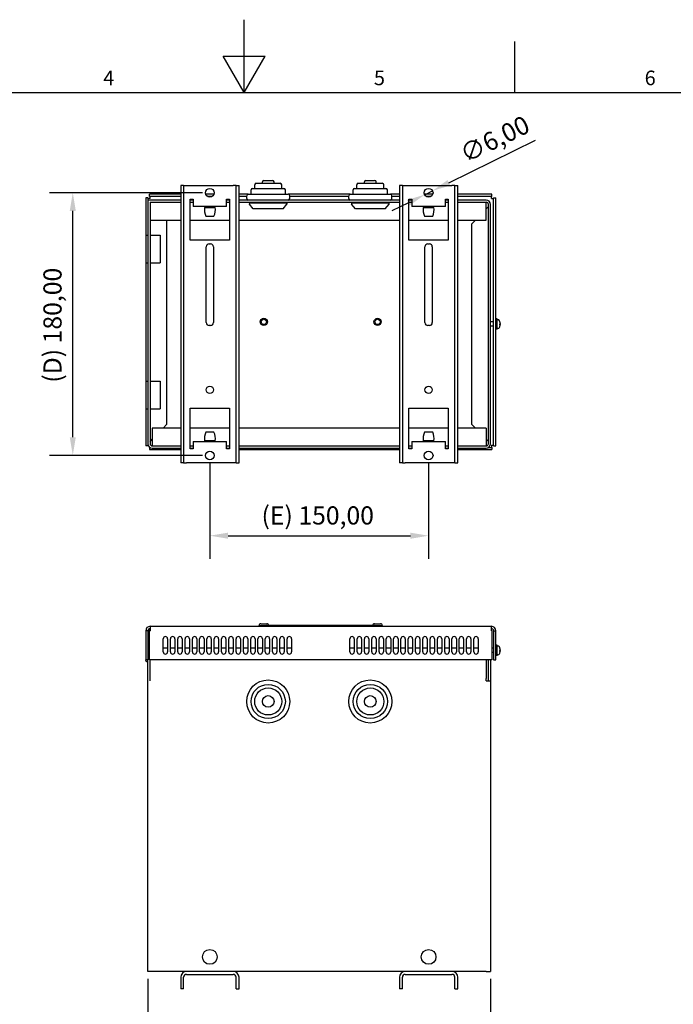
# Model space of a CAD drawing. Units: millimetres. Extents: x 0 to 1485, y 0 to 1050.
# Drawn here: x 589 to 1037, y 375 to 1050 of the extents above; entities that cross this region are included whole.
import ezdxf

# ---------------------------------------------------------------- set-up
doc = ezdxf.new("R2010")
doc.units = ezdxf.units.MM
doc.header["$LTSCALE"] = 5
doc.layers.add('Dimensions(ISO)', color=156, linetype='Continuous', lineweight=18, true_color=0x004080)
doc.layers.add('Symbols(ISO)', color=156, linetype='Continuous', lineweight=18, true_color=0x004080)
doc.layers.add('Geometría del boceto(ISO)', color=7, linetype='Continuous', lineweight=25)
doc.layers.add('Visible Edges(ISO)', color=7, linetype='Continuous', lineweight=25)
doc.styles.get("Standard").update_dxf_attribs({"font": 'arial.ttf'})
doc.styles.add('Texto notas y aclaraciones (ISO)', font='arial.ttf')
doc.dimstyles.new('Cotas normal (ISO) Medianas', dxfattribs={"dimscale": 5, "dimtxt": 2.5, "dimasz": 2.5, "dimexe": 3.175, "dimexo": 1, "dimgap": 0.762, "dimtad": 1, "dimrnd": 1e-08, "dimzin": 0, "dimtxsty": 'Standard', "dimcen": 0.09, "dimdle": 10, "dimclrd": 156, "dimclre": 156, "dimclrt": 156, "dimazin": 0, "dimtfac": 0.8, "dimtmove": 0, "dimatfit": 3, "dimfxl": 1, "dimtolj": 1, "dimtzin": 0, "dimlwd": 25, "dimlwe": 25, "dimarcsym": 0})

# ---------------------------------------------------------------- blocks, each defined once
blk = doc.blocks.new('Marcos MARCO POLYLUX')
at = {"layer": 'Geometría del boceto(ISO)'}
for p, q in [((148.5, 200), (148.5, 210)), ((185.62, 200), (185.62, 207)), ((145.61, 205), (151.39, 205)), ((148.5, 200), (145.61, 205)), ((148.5, 200), (151.39, 205)), ((10, 200), (287, 200))]:
    blk.add_line(p, q, dxfattribs=at)
at = {"layer": 'Symbols(ISO)', "color": 156, "true_color": 0x004080, "char_height": 2, "attachment_point": 8, "style": 'Texto notas y aclaraciones (ISO)'}
for s, insert in [('4', (129.94, 200.4)), ('5', (167.06, 200.4)), ('6', (204.19, 200.4))]:
    blk.add_mtext(s, dxfattribs=dict(at, insert=insert))
blk = doc.blocks.new('*D22')
at = {"layer": 'Defpoints', "color": 0, "linetype": 'Continuous', "transparency": 16777216}
for p in [(676.53, 397.82), (911.53, 397.82), (911.53, 335.82)]:
    blk.add_point(p, dxfattribs=at)
at = {"layer": 'Dimensions(ISO)', "color": 156, "linetype": 'Continuous', "lineweight": 25, "true_color": 0x004080, "transparency": 16777216}
for p, q in [((676.53, 392.82), (676.53, 319.94)), ((911.53, 392.82), (911.53, 319.94)), ((689.03, 335.82), (899.03, 335.82))]:
    blk.add_line(p, q, dxfattribs=at)
at = {"layer": 'Dimensions(ISO)', "color": 156, "linetype": 'Continuous', "true_color": 0x004080, "transparency": 16777216}
for points in [[(689.03, 337.9), (689.03, 333.74), (676.53, 335.82)], [(899.03, 337.9), (899.03, 333.74), (911.53, 335.82)]]:
    blk.add_solid(points, dxfattribs=at)
at = {"layer": 'Dimensions(ISO)', "color": 156, "linetype": 'Continuous', "lineweight": 25, "true_color": 0x004080, "transparency": 16777216, "insert": (754.46, 355.93), "char_height": 12.5, "attachment_point": 1}
blk.add_mtext('\\A1;\\fArial|b0|i0;\\H12.4365;(A) 235,00', dxfattribs=at)
blk = doc.blocks.new('*D25')
at = {"layer": 'Defpoints', "color": 0, "linetype": 'Continuous', "transparency": 16777216}
for p in [(719.03, 751.42), (869.03, 751.42), (869.03, 696.42)]:
    blk.add_point(p, dxfattribs=at)
at = {"layer": 'Dimensions(ISO)', "color": 156, "linetype": 'Continuous', "lineweight": 25, "true_color": 0x004080, "transparency": 16777216}
for p, q in [((719.03, 746.42), (719.03, 680.54)), ((869.03, 746.42), (869.03, 680.54)), ((731.53, 696.42), (856.53, 696.42))]:
    blk.add_line(p, q, dxfattribs=at)
at = {"layer": 'Dimensions(ISO)', "color": 156, "linetype": 'Continuous', "true_color": 0x004080, "transparency": 16777216}
for points in [[(731.53, 698.5), (731.53, 694.33), (719.03, 696.42)], [(856.53, 698.5), (856.53, 694.33), (869.03, 696.42)]]:
    blk.add_solid(points, dxfattribs=at)
at = {"layer": 'Dimensions(ISO)', "color": 156, "linetype": 'Continuous', "lineweight": 25, "true_color": 0x004080, "transparency": 16777216, "insert": (754.46, 716.53), "char_height": 12.5, "attachment_point": 1}
blk.add_mtext('\\A1;\\fArial|b0|i0;\\H12.4365;(E) 150,00', dxfattribs=at)
blk = doc.blocks.new('*D26')
at = {"layer": 'Defpoints', "color": 0, "linetype": 'Continuous', "transparency": 16777216}
for p in [(625.03, 931.42), (719.03, 931.42), (719.03, 751.42)]:
    blk.add_point(p, dxfattribs=at)
at = {"layer": 'Dimensions(ISO)', "color": 156, "linetype": 'Continuous', "lineweight": 25, "true_color": 0x004080, "transparency": 16777216}
for p, q in [((714.03, 931.42), (609.15, 931.42)), ((625.03, 763.92), (625.03, 918.92)), ((714.03, 751.42), (609.15, 751.42))]:
    blk.add_line(p, q, dxfattribs=at)
at = {"layer": 'Dimensions(ISO)', "color": 156, "linetype": 'Continuous', "true_color": 0x004080, "transparency": 16777216}
for points in [[(622.95, 918.92), (627.11, 918.92), (625.03, 931.42)], [(622.95, 763.92), (627.11, 763.92), (625.03, 751.42)]]:
    blk.add_solid(points, dxfattribs=at)
at = {"layer": 'Dimensions(ISO)', "color": 156, "linetype": 'Continuous', "lineweight": 25, "true_color": 0x004080, "transparency": 16777216, "insert": (604.91, 801.27), "char_height": 12.5, "attachment_point": 1, "rotation": 90}
blk.add_mtext('\\A1;\\fArial|b0|i0;\\H12.4365;(D) 180,00', dxfattribs=at)
blk = doc.blocks.new('*D27')
at = {"layer": 'Defpoints', "color": 0, "linetype": 'Continuous', "transparency": 16777216}
for p in [(871.72, 932.74), (866.34, 930.09)]:
    blk.add_point(p, dxfattribs=at)
at = {"layer": 'Dimensions(ISO)', "color": 156, "linetype": 'Continuous', "lineweight": 25, "true_color": 0x004080, "transparency": 16777216}
for p, q in [((882.94, 938.26), (942.29, 967.46)), ((866.34, 930.09), (871.72, 932.74)), ((855.12, 924.57), (843.91, 919.05))]:
    blk.add_line(p, q, dxfattribs=at)
at = {"layer": 'Dimensions(ISO)', "color": 156, "linetype": 'Continuous', "true_color": 0x004080, "transparency": 16777216}
for points in [[(882.02, 940.13), (883.86, 936.39), (871.72, 932.74)], [(854.2, 926.44), (856.04, 922.7), (866.34, 930.09)]]:
    blk.add_solid(points, dxfattribs=at)
at = {"layer": 'Dimensions(ISO)', "color": 156, "linetype": 'Continuous', "lineweight": 25, "true_color": 0x004080, "transparency": 16777216, "insert": (889.08, 962.73), "char_height": 12.5, "attachment_point": 1, "rotation": 26.19844}
blk.add_mtext('\\A1;∅6,00', dxfattribs=at)

msp = doc.modelspace()

# ---------------------------------------------------------------- linework, layer by layer
at = {"layer": 'Visible Edges(ISO)'}
for p, q in [((750.779, 937.916), (767.279, 937.916)), ((755.029, 937.916), (755.029, 938.916)), ((756.029, 939.916), (762.029, 939.916)), ((763.029, 937.916), (763.029, 938.916)), ((820.779, 937.916), (837.279, 937.916)), ((825.029, 937.916), (825.029, 938.916)), ((826.029, 939.916), (832.029, 939.916)), ((833.029, 937.916), (833.029, 938.916)), ((701.029, 936.416), (699.029, 936.416)), ((699.029, 936.416), (699.029, 746.416)), ((701.029, 936.416), (701.029, 746.416)), ((701.029, 936.416), (703.029, 936.416)), ((703.029, 936.416), (735.029, 936.416)), ((737.029, 936.416), (735.029, 936.416)), ((737.029, 936.416), (739.029, 936.416)), ((737.029, 746.416), (737.029, 936.416)), ((739.029, 746.416), (739.029, 936.416)), ((747.279, 930.416), (747.279, 933.416)), ((748.279, 934.416), (769.779, 934.416)), ((749.779, 934.416), (749.779, 936.916)), ((768.279, 934.416), (768.279, 936.916)), ((770.779, 930.416), (770.779, 933.416)), ((817.279, 930.416), (817.279, 933.416)), ((818.279, 934.416), (839.779, 934.416)), ((819.779, 934.416), (819.779, 936.916)), ((838.279, 934.416), (838.279, 936.916)), ((840.779, 930.416), (840.779, 933.416)), ((851.029, 936.416), (849.029, 936.416)), ((849.029, 936.416), (849.029, 746.416)), ((851.029, 936.416), (851.029, 746.416)), ((851.029, 936.416), (853.029, 936.416)), ((853.029, 936.416), (885.029, 936.416)), ((887.029, 936.416), (885.029, 936.416)), ((887.029, 936.416), (889.029, 936.416)), ((887.029, 746.416), (887.029, 936.416)), ((889.029, 746.416), (889.029, 936.416)), ((675.029, 927.855), (675.029, 902.416)), ((676.529, 927.855), (675.029, 927.855)), ((676.529, 927.855), (676.529, 926.416)), ((678.029, 927.416), (676.529, 927.416)), ((699.029, 926.416), (676.529, 926.416)), ((676.529, 926.416), (676.529, 759.416)), ((699.029, 930.416), (677.59, 930.416)), ((677.59, 928.916), (677.59, 930.416)), ((699.029, 928.916), (677.59, 928.916)), ((678.029, 927.416), (678.029, 928.916)), ((678.029, 924.916), (699.029, 924.916)), ((678.029, 924.916), (678.029, 759.416)), ((705.529, 898.916), (705.529, 926.916)), ((705.529, 926.916), (707.529, 926.916)), ((707.529, 926.416), (705.529, 926.416)), ((705.529, 924.916), (707.529, 924.916)), ((707.529, 926.916), (707.529, 925.916)), ((707.529, 925.916), (707.529, 921.916)), ((721.857, 930.416), (716.201, 930.416)), ((720.687, 928.916), (717.371, 928.916)), ((730.529, 925.916), (730.529, 926.916)), ((730.529, 926.916), (732.529, 926.916)), ((732.529, 926.416), (730.529, 926.416)), ((730.529, 921.916), (730.529, 925.916)), ((730.529, 924.916), (732.529, 924.916)), ((732.529, 926.916), (732.529, 898.916)), ((745.279, 930.416), (739.029, 930.416)), ((744.279, 928.916), (739.029, 928.916)), ((849.029, 926.416), (739.029, 926.416)), ((739.029, 924.916), (849.029, 924.916)), ((744.279, 927.416), (744.279, 929.416)), ((745.279, 930.416), (772.779, 930.416)), ((746.579, 924.416), (771.479, 924.416)), ((747.279, 924.416), (747.279, 924.916)), ((770.779, 924.416), (770.779, 924.916)), ((815.279, 930.416), (772.779, 930.416)), ((773.779, 927.416), (773.779, 929.416)), ((814.279, 928.916), (773.779, 928.916)), ((814.279, 927.416), (814.279, 929.416)), ((815.279, 930.416), (842.779, 930.416)), ((816.579, 924.416), (841.479, 924.416)), ((817.279, 924.416), (817.279, 924.916)), ((840.779, 924.416), (840.779, 924.916)), ((849.029, 930.416), (842.779, 930.416)), ((843.779, 927.416), (843.779, 929.416)), ((849.029, 928.916), (843.779, 928.916)), ((855.529, 898.916), (855.529, 926.916)), ((855.529, 926.916), (857.529, 926.916)), ((857.529, 926.416), (855.529, 926.416)), ((855.529, 924.916), (857.529, 924.916)), ((857.529, 926.916), (857.529, 925.916)), ((857.529, 925.916), (857.529, 921.916)), ((871.857, 930.416), (866.201, 930.416)), ((870.687, 928.916), (867.371, 928.916)), ((880.529, 925.916), (880.529, 926.916)), ((880.529, 926.916), (882.529, 926.916)), ((882.529, 926.416), (880.529, 926.416)), ((880.529, 921.916), (880.529, 925.916)), ((880.529, 924.916), (882.529, 924.916)), ((882.529, 926.916), (882.529, 898.916)), ((912.468, 930.416), (889.029, 930.416)), ((912.468, 928.916), (889.029, 928.916)), ((908.529, 926.416), (889.029, 926.416)), ((889.029, 924.916), (908.529, 924.916)), ((908.529, 924.715), (908.529, 924.916)), ((908.529, 912.617), (908.529, 924.715)), ((912.029, 927.416), (912.029, 928.916)), ((912.029, 927.416), (913.529, 927.416)), ((912.468, 928.916), (912.468, 930.416)), ((913.529, 757.976), (913.529, 927.855)), ((913.529, 927.855), (915.029, 927.855)), ((915.029, 757.976), (915.029, 927.855)), ((730.529, 921.916), (707.529, 921.916)), ((715.393, 921.416), (722.665, 921.416)), ((716.629, 921.916), (716.629, 921.416)), ((721.429, 921.916), (721.429, 921.416)), ((748.779, 920.416), (746.191, 923.601)), ((769.279, 920.416), (748.779, 920.416)), ((769.279, 920.416), (771.867, 923.601)), ((818.779, 920.416), (816.191, 923.601)), ((839.279, 920.416), (818.779, 920.416)), ((839.279, 920.416), (841.867, 923.601)), ((880.529, 921.916), (857.529, 921.916)), ((865.393, 921.416), (872.665, 921.416)), ((866.629, 921.916), (866.629, 921.416)), ((871.429, 921.916), (871.429, 921.416)), ((910.029, 921.858), (908.529, 920.3)), ((910.029, 759.416), (910.029, 923.416)), ((911.529, 759.416), (911.529, 923.416)), ((678.029, 912.617), (699.029, 912.617)), ((689.529, 772.916), (689.529, 912.617)), ((705.529, 912.617), (732.529, 912.617)), ((716.251, 915.416), (721.806, 915.416)), ((739.029, 912.617), (849.029, 912.617)), ((855.529, 912.617), (882.529, 912.617)), ((866.251, 915.416), (871.806, 915.416)), ((889.029, 912.617), (908.529, 912.617)), ((901.13, 912.617), (898.529, 909.916)), ((898.529, 909.916), (898.529, 772.916)), ((675.029, 902.416), (675.529, 902.416)), ((675.029, 902.416), (675.029, 883.416)), ((675.529, 902.416), (676.529, 902.416)), ((678.029, 902.416), (685.029, 902.416)), ((685.029, 902.416), (685.029, 883.416)), ((732.529, 898.916), (705.529, 898.916)), ((882.529, 898.916), (855.529, 898.916)), ((716.529, 842.416), (716.529, 894.416)), ((718.529, 896.416), (719.529, 896.416)), ((721.529, 894.416), (721.529, 842.416)), ((866.529, 842.416), (866.529, 894.416)), ((868.529, 896.416), (869.529, 896.416)), ((871.529, 894.416), (871.529, 842.416)), ((675.529, 883.416), (675.029, 883.416)), ((675.029, 883.416), (675.029, 802.416)), ((675.529, 883.416), (676.529, 883.416)), ((678.029, 883.416), (685.029, 883.416)), ((915.929, 844.916), (915.029, 844.916)), ((915.929, 837.916), (915.929, 844.916)), ((916.463, 844.416), (915.929, 844.416)), ((719.529, 840.416), (718.529, 840.416)), ((869.529, 840.416), (868.529, 840.416)), ((913.529, 842.916), (911.529, 842.916)), ((913.529, 839.916), (911.529, 839.916)), ((915.929, 837.916), (915.029, 837.916)), ((916.463, 838.416), (915.929, 838.416)), ((917.849, 842.823), (917.849, 842.957)), ((917.849, 840.742), (917.849, 841.374)), ((918.064, 841.041), (917.849, 841.06)), ((918.064, 841.791), (918.062, 841.791)), ((675.029, 802.416), (675.529, 802.416)), ((675.029, 802.416), (675.029, 783.416)), ((675.529, 802.416), (676.529, 802.416)), ((678.029, 802.416), (685.029, 802.416)), ((685.029, 802.416), (685.029, 783.416)), ((675.529, 783.416), (675.029, 783.416)), ((675.029, 783.416), (675.029, 757.976)), ((675.529, 783.416), (676.529, 783.416)), ((678.029, 783.416), (685.029, 783.416)), ((705.529, 755.916), (705.529, 783.916)), ((705.529, 783.916), (732.529, 783.916)), ((732.529, 783.916), (732.529, 755.916)), ((855.529, 755.916), (855.529, 783.916)), ((855.529, 783.916), (882.529, 783.916)), ((882.529, 783.916), (882.529, 755.916)), ((679.529, 770.215), (679.529, 758.117)), ((699.029, 770.215), (679.529, 770.215)), ((686.928, 770.215), (689.529, 772.916)), ((732.529, 770.215), (705.529, 770.215)), ((849.029, 770.215), (739.029, 770.215)), ((882.529, 770.215), (855.529, 770.215)), ((908.529, 770.215), (889.029, 770.215)), ((898.529, 772.916), (901.13, 770.215)), ((908.529, 770.215), (908.529, 758.117)), ((678.029, 760.974), (679.529, 762.531)), ((721.806, 767.416), (716.251, 767.416)), ((871.806, 767.416), (866.251, 767.416)), ((908.529, 762.531), (910.029, 760.974)), ((676.529, 757.976), (675.029, 757.976)), ((676.529, 759.416), (676.529, 757.976)), ((676.701, 758.416), (676.529, 758.416)), ((677.59, 756.916), (677.871, 756.916)), ((677.59, 756.916), (677.59, 755.416)), ((679.529, 758.117), (679.529, 757.916)), ((679.529, 757.916), (699.029, 757.916)), ((679.529, 756.416), (699.029, 756.416)), ((705.529, 757.916), (707.529, 757.916)), ((705.529, 756.416), (707.529, 756.416)), ((707.529, 755.916), (705.529, 755.916)), ((707.529, 760.916), (730.529, 760.916)), ((707.529, 760.916), (707.529, 756.916)), ((707.529, 756.916), (707.529, 755.916)), ((722.665, 761.416), (715.393, 761.416)), ((716.629, 760.916), (716.629, 761.416)), ((721.429, 760.916), (721.429, 761.416)), ((730.529, 756.916), (730.529, 760.916)), ((730.529, 757.916), (732.529, 757.916)), ((730.529, 755.916), (730.529, 756.916)), ((730.529, 756.416), (732.529, 756.416)), ((732.529, 755.916), (730.529, 755.916)), ((739.029, 757.916), (849.029, 757.916)), ((739.029, 756.416), (849.029, 756.416)), ((855.529, 757.916), (857.529, 757.916)), ((855.529, 756.416), (857.529, 756.416)), ((857.529, 755.916), (855.529, 755.916)), ((857.529, 760.916), (880.529, 760.916)), ((857.529, 760.916), (857.529, 756.916)), ((857.529, 756.916), (857.529, 755.916)), ((872.665, 761.416), (865.393, 761.416)), ((866.629, 760.916), (866.629, 761.416)), ((871.429, 760.916), (871.429, 761.416)), ((880.529, 756.916), (880.529, 760.916)), ((880.529, 757.916), (882.529, 757.916)), ((880.529, 755.916), (880.529, 756.916)), ((880.529, 756.416), (882.529, 756.416)), ((882.529, 755.916), (880.529, 755.916)), ((889.029, 757.916), (908.529, 757.916)), ((889.029, 756.416), (908.529, 756.416)), ((908.529, 758.117), (908.529, 757.916)), ((910.187, 756.916), (912.468, 756.916)), ((912.029, 758.416), (913.529, 758.416)), ((912.029, 758.416), (912.029, 756.916)), ((912.468, 756.916), (912.468, 755.416)), ((913.529, 757.976), (915.029, 757.976)), ((677.59, 755.416), (699.029, 755.416)), ((739.029, 755.416), (849.029, 755.416)), ((889.029, 755.416), (912.468, 755.416)), ((701.029, 746.416), (699.029, 746.416)), ((701.029, 746.416), (703.029, 746.416)), ((735.029, 746.416), (703.029, 746.416)), ((737.029, 746.416), (735.029, 746.416)), ((737.029, 746.416), (739.029, 746.416)), ((851.029, 746.416), (849.029, 746.416)), ((851.029, 746.416), (853.029, 746.416)), ((885.029, 746.416), (853.029, 746.416)), ((887.029, 746.416), (885.029, 746.416)), ((887.029, 746.416), (889.029, 746.416)), ((678.029, 634.319), (678.029, 631.319)), ((678.029, 634.319), (912.029, 634.319)), ((752.679, 634.819), (753.029, 634.819)), ((753.029, 634.819), (753.029, 634.319)), ((753.029, 634.819), (758.029, 634.819)), ((753.979, 636.119), (758.079, 636.119)), ((832.029, 634.819), (758.029, 634.819)), ((831.979, 636.119), (836.079, 636.119)), ((832.029, 634.819), (837.029, 634.819)), ((837.029, 634.819), (837.379, 634.819)), ((837.029, 634.319), (837.029, 634.819)), ((912.029, 631.319), (912.029, 634.319)), ((676.529, 631.319), (675.029, 631.319)), ((675.029, 631.319), (675.029, 611.319)), ((676.529, 631.319), (676.529, 611.319)), ((677.59, 629.819), (676.529, 629.819)), ((677.59, 611.319), (677.59, 631.319)), ((677.59, 631.319), (678.029, 631.319)), ((912.029, 631.319), (912.468, 631.319)), ((912.468, 631.319), (912.468, 611.319)), ((913.529, 631.319), (913.529, 611.319)), ((913.529, 631.319), (915.029, 631.319)), ((915.029, 611.319), (915.029, 631.319)), ((687.029, 616.819), (687.029, 625.819)), ((690.029, 625.819), (690.029, 616.819)), ((692.029, 616.819), (692.029, 625.819)), ((695.029, 625.819), (695.029, 616.819)), ((697.029, 616.819), (697.029, 625.819)), ((700.029, 625.819), (700.029, 616.819)), ((702.029, 616.819), (702.029, 625.819)), ((705.029, 625.819), (705.029, 616.819)), ((707.029, 616.819), (707.029, 625.819)), ((710.029, 625.819), (710.029, 616.819)), ((712.029, 616.819), (712.029, 625.819)), ((715.029, 625.819), (715.029, 616.819)), ((717.029, 616.819), (717.029, 625.819)), ((720.029, 625.819), (720.029, 616.819)), ((722.029, 616.819), (722.029, 625.819)), ((725.029, 625.819), (725.029, 616.819)), ((727.029, 616.819), (727.029, 625.819)), ((730.029, 625.819), (730.029, 616.819)), ((732.029, 616.819), (732.029, 625.819)), ((735.029, 625.819), (735.029, 616.819)), ((737.029, 616.819), (737.029, 625.819)), ((740.029, 625.819), (740.029, 616.819)), ((742.029, 616.819), (742.029, 625.819)), ((745.029, 625.819), (745.029, 616.819)), ((747.029, 616.819), (747.029, 625.819)), ((750.029, 625.819), (750.029, 616.819)), ((752.029, 616.819), (752.029, 625.819)), ((755.029, 625.819), (755.029, 616.819)), ((757.029, 616.819), (757.029, 625.819)), ((760.029, 625.819), (760.029, 616.819)), ((762.029, 616.819), (762.029, 625.819)), ((765.029, 625.819), (765.029, 616.819)), ((767.029, 616.819), (767.029, 625.819)), ((770.029, 625.819), (770.029, 616.819)), ((772.029, 616.819), (772.029, 625.819)), ((775.029, 625.819), (775.029, 616.819)), ((815.029, 616.819), (815.029, 625.819)), ((818.029, 625.819), (818.029, 616.819)), ((820.029, 616.819), (820.029, 625.819)), ((823.029, 625.819), (823.029, 616.819)), ((825.029, 616.819), (825.029, 625.819)), ((828.029, 625.819), (828.029, 616.819)), ((830.029, 616.819), (830.029, 625.819)), ((833.029, 625.819), (833.029, 616.819)), ((835.029, 616.819), (835.029, 625.819)), ((838.029, 625.819), (838.029, 616.819)), ((840.029, 616.819), (840.029, 625.819)), ((843.029, 625.819), (843.029, 616.819)), ((845.029, 616.819), (845.029, 625.819)), ((848.029, 625.819), (848.029, 616.819)), ((850.029, 616.819), (850.029, 625.819)), ((853.029, 625.819), (853.029, 616.819)), ((855.029, 616.819), (855.029, 625.819)), ((858.029, 625.819), (858.029, 616.819)), ((860.029, 616.819), (860.029, 625.819)), ((863.029, 625.819), (863.029, 616.819)), ((865.029, 616.819), (865.029, 625.819)), ((868.029, 625.819), (868.029, 616.819)), ((870.029, 616.819), (870.029, 625.819)), ((873.029, 625.819), (873.029, 616.819)), ((875.029, 616.819), (875.029, 625.819)), ((878.029, 625.819), (878.029, 616.819)), ((880.029, 616.819), (880.029, 625.819)), ((883.029, 625.819), (883.029, 616.819)), ((885.029, 616.819), (885.029, 625.819)), ((888.029, 625.819), (888.029, 616.819)), ((890.029, 616.819), (890.029, 625.819)), ((893.029, 625.819), (893.029, 616.819)), ((895.029, 616.819), (895.029, 625.819)), ((898.029, 625.819), (898.029, 616.819)), ((900.029, 616.819), (900.029, 625.819)), ((903.029, 625.819), (903.029, 616.819)), ((915.929, 621.319), (915.029, 621.319)), ((915.929, 614.319), (915.929, 621.319)), ((916.463, 620.819), (915.929, 620.819)), ((687.029, 619.47), (690.029, 619.47)), ((692.029, 619.47), (695.029, 619.47)), ((697.029, 619.47), (700.029, 619.47)), ((702.029, 619.47), (705.029, 619.47)), ((707.029, 619.47), (710.029, 619.47)), ((712.029, 619.47), (715.029, 619.47)), ((717.029, 619.47), (720.029, 619.47)), ((722.029, 619.47), (725.029, 619.47)), ((727.029, 619.47), (730.029, 619.47)), ((732.029, 619.47), (735.029, 619.47)), ((737.029, 619.47), (740.029, 619.47)), ((742.029, 619.47), (745.029, 619.47)), ((747.029, 619.47), (750.029, 619.47)), ((752.029, 619.47), (755.029, 619.47)), ((757.029, 619.47), (760.029, 619.47)), ((762.029, 619.47), (765.029, 619.47)), ((767.029, 619.47), (770.029, 619.47)), ((772.029, 619.47), (775.029, 619.47)), ((815.029, 619.47), (818.029, 619.47)), ((820.029, 619.47), (823.029, 619.47)), ((825.029, 619.47), (828.029, 619.47)), ((830.029, 619.47), (833.029, 619.47)), ((835.029, 619.47), (838.029, 619.47)), ((840.029, 619.47), (843.029, 619.47)), ((845.029, 619.47), (848.029, 619.47)), ((850.029, 619.47), (853.029, 619.47)), ((855.029, 619.47), (858.029, 619.47)), ((860.029, 619.47), (863.029, 619.47)), ((865.029, 619.47), (868.029, 619.47)), ((870.029, 619.47), (873.029, 619.47)), ((875.029, 619.47), (878.029, 619.47)), ((880.029, 619.47), (883.029, 619.47)), ((885.029, 619.47), (888.029, 619.47)), ((890.029, 619.47), (893.029, 619.47)), ((895.029, 619.47), (898.029, 619.47)), ((900.029, 619.47), (903.029, 619.47)), ((913.529, 619.319), (912.468, 619.319)), ((913.529, 616.319), (912.468, 616.319)), ((915.929, 614.319), (915.029, 614.319)), ((916.463, 614.819), (915.929, 614.819)), ((917.849, 619.227), (917.849, 619.36)), ((917.849, 617.145), (917.849, 617.777)), ((918.064, 617.444), (917.849, 617.463)), ((918.064, 618.194), (918.062, 618.194)), ((675.029, 610.819), (675.029, 611.319)), ((676.529, 611.319), (675.029, 611.319)), ((675.529, 610.319), (676.529, 610.319)), ((676.529, 397.819), (676.529, 611.319)), ((912.468, 611.319), (677.59, 611.319)), ((678.029, 597.015), (678.029, 611.319)), ((908.529, 611.319), (908.529, 598.515)), ((910.029, 597.015), (910.029, 611.319)), ((911.529, 611.319), (911.529, 597.015)), ((913.529, 611.319), (915.029, 611.319)), ((908.529, 597.015), (908.529, 598.515)), ((908.529, 597.015), (911.529, 597.015)), ((911.529, 597.015), (911.529, 397.819)), ((703.029, 397.819), (676.529, 397.819)), ((699.029, 393.819), (699.029, 385.819)), ((701.029, 385.819), (701.029, 393.819)), ((735.029, 397.819), (703.029, 397.819)), ((703.029, 395.819), (735.029, 395.819)), ((853.029, 397.819), (735.029, 397.819)), ((737.029, 385.819), (737.029, 393.819)), ((739.029, 385.819), (739.029, 393.819)), ((849.029, 393.819), (849.029, 385.819)), ((851.029, 385.819), (851.029, 393.819)), ((885.029, 397.819), (853.029, 397.819)), ((853.029, 395.819), (885.029, 395.819)), ((908.529, 397.819), (885.029, 397.819)), ((887.029, 385.819), (887.029, 393.819)), ((889.029, 385.819), (889.029, 393.819)), ((908.529, 397.819), (911.529, 397.819)), ((701.029, 385.819), (699.029, 385.819)), ((737.029, 385.819), (739.029, 385.819)), ((851.029, 385.819), (849.029, 385.819)), ((887.029, 385.819), (889.029, 385.819))]:
    msp.add_line(p, q, dxfattribs=at)
for centre, radius in [((719.029, 931.416), 3), ((869.029, 931.416), 3), ((756.029, 842.916), 2.491), ((756.029, 842.916), 1.843), ((834.029, 842.916), 2.491), ((834.029, 842.916), 1.843), ((719.029, 796.416), 2.5), ((869.029, 796.416), 2.5), ((719.029, 751.416), 3), ((869.029, 751.416), 3), ((759.029, 582.819), 14.75), ((759.029, 582.819), 11.75), ((829.029, 582.819), 14.75), ((829.029, 582.819), 11.75), ((759.029, 582.819), 9.25), ((829.029, 582.819), 9.25), ((759.029, 582.819), 4), ((829.029, 582.819), 4), ((719.029, 407.819), 5.05), ((869.029, 407.819), 5.05)]:
    msp.add_circle(centre, radius, dxfattribs=at)
for centre, radius, start, end in [((750.779, 936.916), 1, 90, 180), ((756.029, 938.916), 1, 90, 180), ((762.029, 938.916), 1, 0, 90), ((767.279, 936.916), 1, 0, 90), ((820.779, 936.916), 1, 90, 180), ((826.029, 938.916), 1, 90, 180), ((832.029, 938.916), 1, 0, 90), ((837.279, 936.916), 1, 0, 90), ((748.279, 933.416), 1, 90, 180), ((769.779, 933.416), 1, 0, 90), ((818.279, 933.416), 1, 90, 180), ((839.779, 933.416), 1, 0, 90), ((745.279, 929.416), 1, 90, 180), ((745.279, 927.416), 1, 180, 270), ((746.579, 923.916), 0.5, 90, 219.093859), ((771.479, 923.916), 0.5, 320.906141, 90), ((772.779, 929.416), 1, 0, 90), ((772.779, 927.416), 1, 270, 0), ((815.279, 929.416), 1, 90, 180), ((815.279, 927.416), 1, 180, 270), ((816.579, 923.916), 0.5, 90, 219.093859), ((841.479, 923.916), 0.5, 320.906141, 90), ((842.779, 929.416), 1, 0, 90), ((842.779, 927.416), 1, 270, 0), ((908.529, 923.416), 3, 0, 90), ((908.529, 923.416), 1.5, 0, 90), ((725.36, 919.78), 10.1, 170.681907, 205.603698), ((712.698, 919.78), 10.1, 334.396302, 9.318093), ((875.36, 919.78), 10.1, 170.681907, 205.603698), ((862.698, 919.78), 10.1, 334.396302, 9.318093), ((718.529, 894.416), 2, 90, 180), ((719.529, 894.416), 2, 0, 90), ((868.529, 894.416), 2, 90, 180), ((869.529, 894.416), 2, 0, 90), ((916.462, 843.216), 1.2, 26.670219, 89.99), ((912.879, 841.416), 5.21, 15.060462, 26.670219), ((718.529, 842.416), 2, 180, 270), ((719.529, 842.416), 2, 270, 0), ((868.529, 842.416), 2, 180, 270), ((869.529, 842.416), 2, 270, 0), ((916.462, 839.616), 1.2, 270.01, 333.329781), ((912.879, 841.416), 5.21, 333.329781, 344.939538), ((725.36, 763.051), 10.1, 154.396302, 189.318093), ((712.698, 763.051), 10.1, 350.681907, 25.603698), ((875.36, 763.051), 10.1, 154.396302, 189.318093), ((862.698, 763.051), 10.1, 350.681907, 25.603698), ((679.529, 759.416), 3, 180, 270), ((679.529, 759.416), 1.5, 180, 270), ((908.529, 759.416), 1.5, 270, 0), ((908.529, 759.416), 3, 270, 0), ((678.029, 631.319), 3, 90, 180), ((753.979, 634.819), 1.3, 90, 180), ((758.079, 634.819), 1.3, 0, 90), ((831.979, 634.819), 1.3, 90, 180), ((836.079, 634.819), 1.3, 0, 90), ((912.029, 631.319), 3, 0, 90), ((678.029, 631.319), 1.5, 90, 180), ((679.529, 629.819), 3, 120, 180), ((912.029, 631.319), 1.5, 0, 90), ((688.529, 625.819), 1.5, 0, 180), ((693.529, 625.819), 1.5, 0, 180), ((698.529, 625.819), 1.5, 0, 180), ((703.529, 625.819), 1.5, 0, 180), ((708.529, 625.819), 1.5, 0, 180), ((713.529, 625.819), 1.5, 0, 180), ((718.529, 625.819), 1.5, 0, 180), ((723.529, 625.819), 1.5, 0, 180), ((728.529, 625.819), 1.5, 0, 180), ((733.529, 625.819), 1.5, 0, 180), ((738.529, 625.819), 1.5, 0, 180), ((743.529, 625.819), 1.5, 0, 180), ((748.529, 625.819), 1.5, 0, 180), ((753.529, 625.819), 1.5, 0, 180), ((758.529, 625.819), 1.5, 0, 180), ((763.529, 625.819), 1.5, 0, 180), ((768.529, 625.819), 1.5, 0, 180), ((773.529, 625.819), 1.5, 0, 180), ((816.529, 625.819), 1.5, 0, 180), ((821.529, 625.819), 1.5, 0, 180), ((826.529, 625.819), 1.5, 0, 180), ((831.529, 625.819), 1.5, 0, 180), ((836.529, 625.819), 1.5, 0, 180), ((841.529, 625.819), 1.5, 0, 180), ((846.529, 625.819), 1.5, 0, 180), ((851.529, 625.819), 1.5, 0, 180), ((856.529, 625.819), 1.5, 0, 180), ((861.529, 625.819), 1.5, 0, 180), ((866.529, 625.819), 1.5, 0, 180), ((871.529, 625.819), 1.5, 0, 180), ((876.529, 625.819), 1.5, 0, 180), ((881.529, 625.819), 1.5, 0, 180), ((886.529, 625.819), 1.5, 0, 180), ((891.529, 625.819), 1.5, 0, 180), ((896.529, 625.819), 1.5, 0, 180), ((901.529, 625.819), 1.5, 0, 180), ((916.462, 619.619), 1.2, 26.670219, 89.99), ((688.529, 616.819), 1.5, 180, 0), ((693.529, 616.819), 1.5, 180, 0), ((698.529, 616.819), 1.5, 180, 0), ((703.529, 616.819), 1.5, 180, 0), ((708.529, 616.819), 1.5, 180, 0), ((713.529, 616.819), 1.5, 180, 0), ((718.529, 616.819), 1.5, 180, 0), ((723.529, 616.819), 1.5, 180, 0), ((728.529, 616.819), 1.5, 180, 0), ((733.529, 616.819), 1.5, 180, 0), ((738.529, 616.819), 1.5, 180, 0), ((743.529, 616.819), 1.5, 180, 0), ((748.529, 616.819), 1.5, 180, 0), ((753.529, 616.819), 1.5, 180, 0), ((758.529, 616.819), 1.5, 180, 0), ((763.529, 616.819), 1.5, 180, 0), ((768.529, 616.819), 1.5, 180, 0), ((773.529, 616.819), 1.5, 180, 0), ((816.529, 616.819), 1.5, 180, 0), ((821.529, 616.819), 1.5, 180, 0), ((826.529, 616.819), 1.5, 180, 0), ((831.529, 616.819), 1.5, 180, 0), ((836.529, 616.819), 1.5, 180, 0), ((841.529, 616.819), 1.5, 180, 0), ((846.529, 616.819), 1.5, 180, 0), ((851.529, 616.819), 1.5, 180, 0), ((856.529, 616.819), 1.5, 180, 0), ((861.529, 616.819), 1.5, 180, 0), ((866.529, 616.819), 1.5, 180, 0), ((871.529, 616.819), 1.5, 180, 0), ((876.529, 616.819), 1.5, 180, 0), ((881.529, 616.819), 1.5, 180, 0), ((886.529, 616.819), 1.5, 180, 0), ((891.529, 616.819), 1.5, 180, 0), ((896.529, 616.819), 1.5, 180, 0), ((901.529, 616.819), 1.5, 180, 0), ((916.462, 616.019), 1.2, 270.01, 333.329781), ((912.879, 617.819), 5.21, 15.060462, 26.670219), ((912.879, 617.819), 5.21, 333.329781, 344.939538), ((675.529, 610.819), 0.5, 180, 270), ((703.029, 393.819), 4, 90, 180), ((703.029, 393.819), 2, 90, 180), ((735.029, 393.819), 4, 0, 90), ((735.029, 393.819), 2, 0, 90), ((853.029, 393.819), 4, 90, 180), ((853.029, 393.819), 2, 90, 180), ((885.029, 393.819), 4, 0, 90), ((885.029, 393.819), 2, 0, 90)]:
    msp.add_arc(centre, radius, start, end, dxfattribs=at)
for centre, major_axis, ratio, start_param, end_param in [((912.897, 841.38), (4.647, 2.347), 0.9811286, 5.9176935, 6.1291229), ((912.897, 841.477), (4.996, -1.464), 0.9507396, 0.366149, 0.5775785), ((912.897, 841.215), (5.186, 0.461), 0.1725996, 5.9619318, 6.1733612), ((912.897, 841.611), (5.184, -0.475), 0.2974863, 6.0045272, 6.2159567), ((912.897, 841.617), (5.186, -0.461), 0.1725996, 0.1098241, 0.2743234), ((912.897, 841.451), (4.647, -2.347), 0.9811286, 0.2009925, 0.3654918), ((912.897, 617.784), (4.647, 2.347), 0.9811286, 5.9176935, 6.1291229), ((912.897, 617.88), (4.996, -1.464), 0.9507396, 0.366149, 0.5775785), ((912.897, 617.618), (5.186, 0.461), 0.1725996, 5.9619318, 6.1733612), ((912.897, 618.014), (5.184, -0.475), 0.2974863, 6.0045272, 6.2159567), ((912.897, 618.02), (5.186, -0.461), 0.1725996, 0.1098241, 0.2743234), ((912.897, 617.854), (4.647, -2.347), 0.9811286, 0.2009925, 0.3654918)]:
    msp.add_ellipse(centre, major_axis=major_axis, ratio=ratio, start_param=start_param, end_param=end_param, dxfattribs=at)
for points in [[(917.842, 843), (917.846, 842.986), (917.849, 842.971), (917.849, 842.957)], [(917.849, 840.742), (917.849, 840.738), (917.846, 840.733), (917.842, 840.729)], [(917.842, 619.403), (917.846, 619.389), (917.849, 619.374), (917.849, 619.36)], [(917.849, 617.145), (917.849, 617.141), (917.846, 617.136), (917.842, 617.132)]]:
    msp.add_open_spline(points, degree=3, dxfattribs=at)
for points, knots in [([(918.064, 841.791), (918.065, 841.791), (918.065, 841.791), (918.067, 841.794), (918.067, 841.801), (918.068, 841.823), (918.067, 841.838), (918.065, 841.876), (918.064, 841.898), (918.061, 841.927), (918.061, 841.935), (918.06, 841.942)], [0.005386032, 0.005386032, 0.005386032, 0.005386032, 0.006921005, 0.006921005, 0.013842009, 0.013842009, 0.020755083, 0.020755083, 0.027668156, 0.027668156, 0.030004467, 0.030004467, 0.030004467, 0.030004467]), ([(918.06, 841.811), (918.062, 841.789), (918.064, 841.764), (918.067, 841.715), (918.067, 841.691), (918.068, 841.65), (918.067, 841.631), (918.065, 841.599), (918.064, 841.587), (918.061, 841.578), (918.061, 841.576), (918.06, 841.575)], [0, 0, 0, 0, 0.006922851, 0.006922851, 0.013845702, 0.013845702, 0.020756929, 0.020756929, 0.027668156, 0.027668156, 0.030004467, 0.030004467, 0.030004467, 0.030004467]), ([(918.062, 841.041), (918.063, 841.058), (918.064, 841.075), (918.067, 841.117), (918.067, 841.14), (918.068, 841.181), (918.067, 841.201), (918.065, 841.232), (918.064, 841.244), (918.061, 841.254), (918.061, 841.256), (918.06, 841.257)], [0.002033421, 0.002033421, 0.002033421, 0.002033421, 0.006922851, 0.006922851, 0.013845702, 0.013845702, 0.020756929, 0.020756929, 0.027668156, 0.027668156, 0.030004467, 0.030004467, 0.030004467, 0.030004467]), ([(918.06, 841.033), (918.062, 841.039), (918.064, 841.042), (918.067, 841.038), (918.067, 841.03), (918.068, 841.009), (918.067, 840.993), (918.065, 840.956), (918.064, 840.934), (918.061, 840.905), (918.061, 840.897), (918.06, 840.889)], [0, 0, 0, 0, 0.006921005, 0.006921005, 0.013842009, 0.013842009, 0.020755083, 0.020755083, 0.027668156, 0.027668156, 0.030004467, 0.030004467, 0.030004467, 0.030004467]), ([(918.064, 618.194), (918.065, 618.194), (918.065, 618.194), (918.067, 618.197), (918.067, 618.204), (918.068, 618.226), (918.067, 618.241), (918.065, 618.279), (918.064, 618.301), (918.061, 618.33), (918.061, 618.338), (918.06, 618.346)], [0.005386116, 0.005386116, 0.005386116, 0.005386116, 0.006922851, 0.006922851, 0.013845702, 0.013845702, 0.020756929, 0.020756929, 0.027668156, 0.027668156, 0.030004467, 0.030004467, 0.030004467, 0.030004467]), ([(918.06, 618.214), (918.062, 618.192), (918.064, 618.167), (918.067, 618.118), (918.067, 618.094), (918.068, 618.053), (918.067, 618.034), (918.065, 618.002), (918.064, 617.99), (918.061, 617.981), (918.061, 617.979), (918.06, 617.978)], [0, 0, 0, 0, 0.006921005, 0.006921005, 0.013842009, 0.013842009, 0.020755083, 0.020755083, 0.027668156, 0.027668156, 0.030004467, 0.030004467, 0.030004467, 0.030004467]), ([(918.062, 617.444), (918.063, 617.461), (918.064, 617.478), (918.067, 617.52), (918.067, 617.543), (918.068, 617.584), (918.067, 617.604), (918.065, 617.635), (918.064, 617.647), (918.061, 617.657), (918.061, 617.659), (918.06, 617.66)], [0.002033403, 0.002033403, 0.002033403, 0.002033403, 0.006921005, 0.006921005, 0.013842009, 0.013842009, 0.020755083, 0.020755083, 0.027668156, 0.027668156, 0.030004467, 0.030004467, 0.030004467, 0.030004467]), ([(918.06, 617.436), (918.062, 617.443), (918.064, 617.445), (918.067, 617.441), (918.067, 617.433), (918.068, 617.412), (918.067, 617.396), (918.065, 617.359), (918.064, 617.337), (918.061, 617.308), (918.061, 617.3), (918.06, 617.292)], [0, 0, 0, 0, 0.006922851, 0.006922851, 0.013845702, 0.013845702, 0.020756929, 0.020756929, 0.027668156, 0.027668156, 0.030004467, 0.030004467, 0.030004467, 0.030004467])]:
    msp.add_open_spline(points, degree=3, knots=knots, dxfattribs=at)

# ---------------------------------------------------------------- block references
at = {"xscale": 5, "yscale": 5, "zscale": 5}
msp.add_blockref('Marcos MARCO POLYLUX', (0, 0), dxfattribs=at)

# ---------------------------------------------------------------- dimensions: what is measured, and where the dimension line sits
at = {"layer": 'Dimensions(ISO)', "color": 156, "linetype": 'Continuous', "lineweight": 25, "true_color": 0x004080}
dim = msp.add_diameter_dim_2p(p1=(866.337, 930.091), p2=(871.721, 932.74), dimstyle='Cotas normal (ISO) Medianas', override={"dimgap": 0.762, "dimdec": 2, "dimlfac": 1, "dimtol": 0, "dimlim": 0, "dimtp": 0, "dimtm": 0, "dimtdec": 2, "dimatfit": 2}, dxfattribs=at)
dim.commit()
dim.dimension.update_dxf_attribs({"geometry": '*D27', "text_midpoint": (918.22, 955.619), "dimtype": 163})
for base, p1, p2, angle, text, picture, middle in [((625.029, 931.416), (719.029, 751.416), (719.029, 931.416), 90, '\\fArial|b0|i0;\\H12.4365;(D) <>', '*D26', (625.029, 841.366)), ((869.029, 696.416), (719.029, 751.416), (869.029, 751.416), 180, '\\fArial|b0|i0;\\H12.4365;(E) <>', '*D25', (794.079, 696.416)), ((911.529, 335.819), (676.529, 397.819), (911.529, 397.819), 180, '\\fArial|b0|i0;\\H12.4365;(A) <>', '*D22', (794.079, 335.819))]:
    dim = msp.add_linear_dim(base=base, p1=p1, p2=p2, angle=angle, text=text, dimstyle='Cotas normal (ISO) Medianas', override={"dimgap": 0.762, "dimdec": 2, "dimtol": 0, "dimlim": 0, "dimtp": 0, "dimtm": 0, "dimtdec": 2, "dimtofl": 0, "dimatfit": 1}, dxfattribs=at)
    dim.commit()
    dim.dimension.update_dxf_attribs({"geometry": picture, "text_midpoint": middle, "dimtype": 160})

doc.saveas('drawing.dxf')
